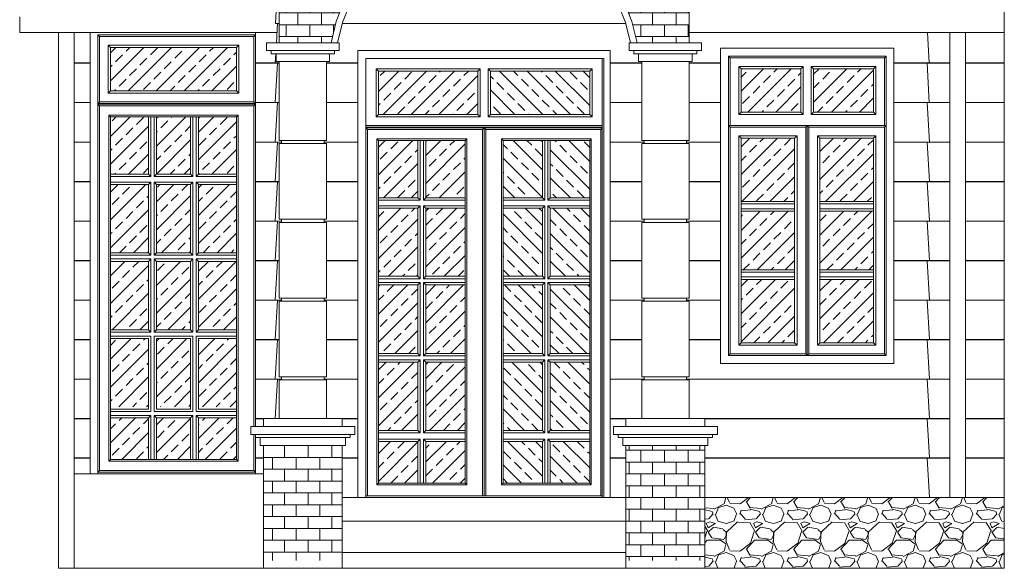
# Model space of a CAD drawing. Units: inches. Extents: x 161454 to 288504, y 50326 to 234927.
# Drawn here: x 203722 to 209968, y 224589 to 228071 of the extents above; entities that cross this region are included whole.
import ezdxf

# ---------------------------------------------------------------- set-up
doc = ezdxf.new("R2010")
doc.units = ezdxf.units.IN
doc.header["$MEASUREMENT"] = 0
for name, color, linetype, lineweight in [('a-vat dung', 44, 'Continuous', 13), ('HACTH', 8, 'Continuous', 0), ('TV-MB', 33, 'Continuous', 13)]:
    doc.layers.add(name, color=color, linetype=linetype, lineweight=lineweight)
pattern_1 = [(45, (-338573.62, -70882.41), (-88.388348, 88.388348), []), (45, (-338485.23, -70882.41), (-88.388348, 88.388348), [62.5, -31.25])]
pattern_2 = [(0, (-289363.09, -11661.5), (0, 75), []), (90, (-289363.09, -11661.5), (-150, 9e-15), [75, -75]), (90, (-289288.09, -11661.5), (-150, 9e-15), [-75, 75])]

# ---------------------------------------------------------------- blocks, each defined once
blk = doc.blocks.new('A$C54814CF3')
at = {"layer": 'HACTH'}
h = blk.add_hatch(dxfattribs=at)
h.set_pattern_fill('BRICK', color=256, scale=300, style=0)
h.set_pattern_definition(pattern_2)
h.paths.add_polyline_path([(-2050, 3824.5), (-2434, 4112.2), (-2464, 4072.2), (-2504, 4102.2), (-2474, 4142.2), (-2872, 4440.5), (-2902, 4400.5), (-2942, 4430.5), (-2912, 4470.5), (-3275, 4742.5), (-3275, 4708.7), (-3325, 4708.7), (-3325, 4742.5), (-3688, 4470.5), (-3658, 4430.5), (-3698, 4400.5), (-3728, 4440.5), (-4126, 4142.2), (-4096, 4102.2), (-4136, 4072.2), (-4166, 4112.2), (-4550, 3824.5), (-4520, 3784.5), (-4560, 3754.5), (-4600, 3807.8), (-4600, 3335), (-4270.1, 3335), (-4238, 3469.5), (-4187.4, 3598.1), (-4119.3, 3718.4), (-4035, 3827.9), (-3936.1, 3924.5), (-3824.7, 4006.3), (-3702.9, 4071.7), (-3573.1, 4119.3), (-3437.9, 4148.3), (-3300, 4158), (-3162.1, 4148.3), (-3027, 4119.3), (-2897.2, 4071.7), (-2775.4, 4006.3), (-2664, 3924.5), (-2565.1, 3827.9), (-2480.8, 3718.4), (-2412.6, 3598.1), (-2362.1, 3469.5), (-2330, 3335), (-2000, 3335), (-2000, 3807.8), (-2040, 3754.5), (-2080, 3784.5)])
at = {"layer": 'HACTH', "linetype": 'Continuous'}
h = blk.add_hatch(dxfattribs=at)
h.set_pattern_fill('ANSI33', color=256, scale=500, style=0)
h.set_pattern_definition(pattern_1)
h.paths.add_polyline_path([(-5428.3, 2865.4), (-5670, 2865.4), (-5670, 2500.4), (-5428.3, 2500.4)])
h.paths.add_polyline_path([(-5378.3, 2500.4), (-5161.7, 2500.4), (-5161.7, 2865.4), (-5378.3, 2865.4)])
h.paths.add_polyline_path([(-4870, 2865.4), (-5111.7, 2865.4), (-5111.7, 2500.4), (-4870, 2500.4)])
h.paths.add_polyline_path([(-4870, 2435.4), (-5111.7, 2435.4), (-5111.7, 2002.9), (-4870, 2002.9)])
h.paths.add_polyline_path([(-5161.7, 2435.4), (-5378.3, 2435.4), (-5378.3, 2002.9), (-5161.7, 2002.9)])
h.paths.add_polyline_path([(-5428.3, 2435.4), (-5670, 2435.4), (-5670, 2002.9), (-5428.3, 2002.9)])
h.paths.add_polyline_path([(-5670, 1512.9), (-5428.3, 1512.9), (-5428.3, 1947.9), (-5670, 1947.9)])
h.paths.add_polyline_path([(-5378.3, 1512.9), (-5161.7, 1512.9), (-5161.7, 1947.9), (-5378.3, 1947.9)])
h.paths.add_polyline_path([(-4870, 1947.9), (-5111.7, 1947.9), (-5111.7, 1512.9), (-4870, 1512.9)])
h.paths.add_polyline_path([(-4870, 1457.9), (-5111.7, 1457.9), (-5111.7, 1025.4), (-4870, 1025.4)])
h.paths.add_polyline_path([(-5161.7, 1457.9), (-5378.3, 1457.9), (-5378.3, 1025.4), (-5161.7, 1025.4)])
h.paths.add_polyline_path([(-5428.3, 1457.9), (-5670, 1457.9), (-5670, 1025.4), (-5428.3, 1025.4)])
h.paths.add_polyline_path([(-5428.3, 690.4), (-5428.3, 955.4), (-5670, 955.4), (-5670, 690.4)])
h.paths.add_polyline_path([(-5161.7, 955.4), (-5378.3, 955.4), (-5378.3, 690.4), (-5161.7, 690.4)])
h.paths.add_polyline_path([(-4870, 955.4), (-5111.7, 955.4), (-5111.7, 690.4), (-4870, 690.4)])
h.paths.add_polyline_path([(-4870, 3030.4), (-4870, 3305.4), (-5670, 3305.4), (-5670, 3030.4)])
h = blk.add_hatch(dxfattribs=at)
h.set_pattern_fill('ANSI33', color=256, scale=500, style=0)
h.set_pattern_definition(pattern_1)
h.paths.add_polyline_path([(-3970, 3155), (-3970, 2880), (-3340, 2880), (-3340, 3155)])
h.paths.add_polyline_path([(-3720, 2715), (-3970, 2715), (-3970, 2350.4), (-3720, 2350.4)])
h.paths.add_polyline_path([(-3670, 2350.4), (-3420, 2350.4), (-3420, 2715), (-3670, 2715)])
h.paths.add_polyline_path([(-3720, 2285.4), (-3970, 2285.4), (-3970, 1852.9), (-3720, 1852.9)])
h.paths.add_polyline_path([(-3670, 1852.9), (-3420, 1852.9), (-3420, 2285.4), (-3670, 2285.4)])
h.paths.add_polyline_path([(-3670, 1362.9), (-3420, 1362.9), (-3420, 1797.9), (-3670, 1797.9)])
h.paths.add_polyline_path([(-3720, 1797.9), (-3970, 1797.9), (-3970, 1362.9), (-3720, 1362.9)])
h.paths.add_polyline_path([(-3970, 875.4), (-3720, 875.4), (-3720, 1307.9), (-3970, 1307.9)])
h.paths.add_polyline_path([(-3420, 875.4), (-3420, 1307.9), (-3670, 1307.9), (-3670, 875.4)])
h.paths.add_polyline_path([(-3670, 540), (-3420, 540), (-3420, 805.4), (-3670, 805.4)])
h.paths.add_polyline_path([(-3720, 805.4), (-3970, 805.4), (-3970, 540), (-3720, 540)])
h = blk.add_hatch(dxfattribs=at)
h.set_pattern_fill('ANSI33', color=256, scale=500, style=0)
h.set_pattern_definition([(135, (331973.62, -70882.41), (88.388348, 88.388348), []), (135, (331885.23, -70882.41), (88.388348, 88.388348), [62.5, -31.25])])
h.paths.add_polyline_path([(-3260, 3155), (-2630, 3155), (-2630, 2880), (-3260, 2880)])
h.paths.add_polyline_path([(-2880, 2715), (-2630, 2715), (-2630, 2350.4), (-2880, 2350.4)])
h.paths.add_polyline_path([(-3180, 2715), (-2930, 2715), (-2930, 2350.4), (-3180, 2350.4)])
h.paths.add_polyline_path([(-2880, 2285.4), (-2630, 2285.4), (-2630, 1852.9), (-2880, 1852.9)])
h.paths.add_polyline_path([(-3180, 2285.4), (-2930, 2285.4), (-2930, 1852.9), (-3180, 1852.9)])
h.paths.add_polyline_path([(-3180, 1797.9), (-2930, 1797.9), (-2930, 1362.9), (-3180, 1362.9)])
h.paths.add_polyline_path([(-2880, 1797.9), (-2630, 1797.9), (-2630, 1362.9), (-2880, 1362.9)])
h.paths.add_polyline_path([(-2880, 1307.9), (-2630, 1307.9), (-2630, 875.4), (-2880, 875.4)])
h.paths.add_polyline_path([(-3180, 1307.9), (-2930, 1307.9), (-2930, 875.4), (-3180, 875.4)])
h.paths.add_polyline_path([(-3180, 805.4), (-2930, 805.4), (-2930, 540), (-3180, 540)])
h.paths.add_polyline_path([(-2880, 805.4), (-2630, 805.4), (-2630, 540), (-2880, 540)])
h = blk.add_hatch(dxfattribs=at)
h.set_pattern_fill('ANSI33', color=256, scale=500, style=0)
h.set_pattern_definition(pattern_1)
h.paths.add_polyline_path([(-1670, 3170), (-1670, 2895), (-1290, 2895), (-1290, 3170)])
h.paths.add_polyline_path([(-1210, 3170), (-1210, 2895), (-830, 2895), (-830, 3170)])
h.paths.add_polyline_path([(-830, 2730), (-1170, 2730), (-1170, 2326.8), (-830, 2326.8)])
h.paths.add_polyline_path([(-1330, 2730), (-1670, 2730), (-1670, 2326.8), (-1330, 2326.8)])
h.paths.add_polyline_path([(-1330, 2266.8), (-1670, 2266.8), (-1670, 1893.6), (-1330, 1893.6)])
h.paths.add_polyline_path([(-830, 1893.6), (-830, 2266.8), (-1170, 2266.8), (-1170, 1893.6)])
h.paths.add_polyline_path([(-830, 1833.6), (-1170, 1833.6), (-1170, 1430.4), (-830, 1430.4)])
h.paths.add_polyline_path([(-1330, 1833.6), (-1670, 1833.6), (-1670, 1430.4), (-1330, 1430.4)])
at = {"layer": 'HACTH'}
h = blk.add_hatch(dxfattribs=at)
h.set_pattern_fill('BRICK', color=256, scale=300, style=0)
h.set_pattern_definition([(0, (-338573.62, -70882.41), (0, 75), []), (90, (-338573.62, -70882.41), (-150, 9e-15), [75, -75]), (90, (-338498.62, -70882.41), (-150, 9e-15), [-75, 75])])
h.paths.add_polyline_path([(-4200, 780), (-4700, 780), (-4700, 50), (-4200, 50)])
h = blk.add_hatch(dxfattribs=at)
h.set_pattern_fill('BRICK', color=256, scale=300, style=0)
h.set_pattern_definition(pattern_2)
h.paths.add_polyline_path([(-1900.1, 780), (-2400.1, 780), (-2400.1, 50), (-1900.1, 50)])
h = blk.add_hatch(dxfattribs=at)
h.set_pattern_fill('GRAVEL,_O', color=256, scale=300)
h.set_pattern_definition([(228.0128, (-200181.97, -97869.259), (-2399.9994696, -2700.0004025), [40.3608, -3995.7264]), (184.9697, (-200208.969, -97899.259), (3600.00031546, 299.9973921), [69.2604, -6856.7775]), (132.5104, (-200277.969, -97905.259), (2999.9972155, -3300.0026022), [48.8364, -4834.8096]), (267.2737, (-200394.969, -97980.259), (299.9988053, 6000.0000885), [63.0714, -6244.0674]), (292.8337, (-200397.969, -98043.259), (-1500.0029716, 3599.9989235), [61.8465, -6122.8119]), (357.2737, (-200373.969, -98100.259), (-6000.0000885, 299.9988053), [63.0714, -6244.0674]), (37.6942, (-200310.969, -98103.259), (-3900.0022037, -2999.99712155), [83.4087, -8257.4547]), (72.2553, (-200244.969, -98052.259), (2100.0032288, 6599.9988694), [78.7464, -7795.8963]), (121.4296, (-200220.969, -97977.259), (-2400.00247025, 3899.99851095), [63.285, -6265.2219]), (175.2364, (-200253.97, -97923.26), (3300.000284, -299.9974598), [72.2496, -3540.2289]), (222.3974, (-200325.969, -97917.259), (-3600.00220532, -3299.9976246), [93.4344, -9250.0125]), (138.8141, (-200097.97, -97983.26), (-2100.000884, 1799.999194), [31.8903, -3157.1532]), (171.4692, (-200121.969, -97962.259), (3899.9994854, -600.002373), [60.6711, -6006.4533]), (225, (-200181.97, -97953.26), (-3e-14, -300.0001), [42.4263, -381.8376]), (203.1986, (-200202.97, -97917.26), (1499.999919, 600.0003976), [22.8474, -2261.8845]), (291.8014, (-200223.97, -97926.26), (-299.999973, 900.000082), [32.3109, -1583.2386]), (30.9638, (-200211.97, -97956.26), (899.999407, 600.000745), [52.4787, -1696.8069]), (161.5651, (-200166.97, -97929.26), (600.00013, -299.99952), [37.9473, -910.7361]), (16.3895, (-200397.969, -97926.259), (3000.0006595, 899.997813), [53.16, -5262.8535]), (70.3462, (-200346.969, -97911.259), (-1199.9985742, -3300.0006407), [44.5983, -4415.2224]), (293.1986, (-200166.97, -97869.26), (-600.0003976, 1499.999919), [45.6945, -2239.0374]), (343.6105, (-200148.969, -97911.259), (-3000.0006595, 899.997813), [53.16, -5262.8535]), (339.444, (-200397.97, -98112.26), (-1500.0005534, 599.998799), [51.264, -2511.9372]), (294.7751, (-200349.97, -98130.259), (-1499.9976568, 3300.0010266), [42.9534, -4252.3929]), (66.8014, (-200163.97, -98169.26), (600.0003976, 1499.999919), [45.6945, -2239.0374]), (17.354, (-200145.969, -98127.259), (-3900.0006057, -1199.9983507), [50.2893, -4978.6272]), (69.444, (-200310.97, -98169.26), (-599.998799, -1500.0005534), [25.632, -2537.5692]), (101.3099, (-200181.97, -98169.26), (-299.99929, 1200.000226), [15.297, -1514.4087]), (165.9638, (-200184.97, -98154.26), (900.000164, -299.999417), [61.8465, -1175.085]), (186.009, (-200244.969, -98139.259), (2999.9999253, 299.9997952), [57.315, -5674.1769]), (303.6901, (-200211.97, -97983.26), (-300.0004, 599.999867), [43.2666, -1038.3987]), (353.1572, (-200187.969, -98019.259), (5099.99980964, -600.0023994), [75.5382, -7478.2689]), (60.9454, (-200112.97, -98028.26), (-1200.000008, -2100.0001154), [30.8868, -3057.8022]), (90, (-200097.97, -98001.26), (-300, 300), [18, -282]), (120.2564, (-200250.97, -98130.259), (1199.998466, -2100.0007368), [41.6772, -4126.056]), (48.0128, (-200271.97, -98094.259), (2399.9994696, 2700.0004025), [80.7216, -3955.3656]), (0, (-200217.97, -98034.26), (300, 300), [78, -222]), (325.3048, (-200139.969, -98034.259), (-2999.9982777, 2100.0025829), [47.4342, -4695.9822]), (254.0546, (-200100.97, -98061.26), (-299.999967, -1200.000038), [43.6806, -2140.3524]), (207.646, (-200112.969, -98103.259), (-5699.99874215, -3000.00231395), [71.1195, -7040.8422]), (175.4261, (-200175.969, -98136.259), (-3900.0001675, 299.99844035), [75.2397, -7448.7222])])
h.paths.add_polyline_path([(-1900.1, 450), (0, 450), (0, 0), (-1900.1, 0)])
at = {"layer": 'TV-MB'}
for p, q in [((-4600, 3335), (-4600, 3787)), ((-2000, 3335), (-2000, 3787)), ((-4624.3, 3457.5), (-4609.6, 3707.4)), ((-4187.4, 3598.1), (-4238, 3469.5)), ((-4198.1, 3463.1), (-4149, 3585.6)), ((-2451, 3585.6), (-2402, 3463.1)), ((-2362.1, 3469.5), (-2412.6, 3598.1)), ((0, 0), (0, 3570.7)), ((-6246.1, 3400), (-6246.1, 3500)), ((-4609.6, 3456.6), (-4624.3, 3457.5)), ((-4624.3, 3457.5), (-4600, 3457.5)), ((-4616.8, 3335), (-4609.6, 3456.6)), ((-4609.6, 3456.6), (-4600, 3456.6)), ((-4238, 3469.5), (-4270.1, 3335)), ((-4229.5, 3335), (-4198.1, 3463.1)), ((-4199.7, 3456.6), (-2400.4, 3456.6)), ((-4199.4, 3457.5), (-2400.6, 3457.5)), ((-2402, 3463.1), (-2370.6, 3335)), ((-2330, 3335), (-2362.1, 3469.5)), ((-6246.1, 3400), (-4613, 3400)), ((-6000, 0), (-6000, 3400)), ((-6000, 3400), (-5900, 3400)), ((-6000, 3400), (-6000, 3400)), ((-5900, 0), (-5900, 3400)), ((-5800, 600), (-5800, 3400)), ((-4750, 3385.4), (-5750, 3385.4)), ((-5750, 3385.4), (-5740, 3375.4)), ((-5750, 600), (-5750, 3385.4)), ((-4760, 3375.4), (-5740, 3375.4)), ((-5740, 3375.4), (-5740, 2960.4)), ((-4760, 3375.4), (-4750, 3385.4)), ((-4760, 2960.4), (-4760, 3375.4)), ((-4750, 900), (-4750, 3400)), ((-2000, 3400), (0, 3400)), ((-475.6, 3206.6), (-487, 3400)), ((-246.1, 3400), (-346.1, 3400)), ((-346.1, 450), (-346.1, 3400)), ((-246.1, 450), (-246.1, 3400)), ((-5670, 3305.4), (-5685, 3320.4)), ((-5685, 3320.4), (-5685, 3015.4)), ((-5685, 3320.4), (-4855, 3320.4)), ((-4855, 3320.4), (-4870, 3305.4)), ((-4855, 3320.4), (-4855, 3015.4)), ((-4680, 3335), (-4680, 3285)), ((-4680, 3335), (-4220, 3335)), ((-4220, 3335), (-4220, 3285)), ((-2380, 3285), (-2380, 3335)), ((-2380, 3335), (-1920, 3335)), ((-1920, 3285), (-1920, 3335)), ((-5670, 3030.4), (-5670, 3305.4)), ((-5670, 3305.4), (-4870, 3305.4)), ((-4870, 3305.4), (-4870, 3030.4)), ((-4680, 3285), (-4220, 3285)), ((-4650, 3285), (-4650, 3265)), ((-4650, 3265), (-4250, 3265)), ((-4624.4, 3206.6), (-4620.9, 3265)), ((-4620, 3265), (-4620, 3215)), ((-4280, 3265), (-4280, 3215)), ((-4250, 3285), (-4250, 3265)), ((-2500, 3285), (-4100, 3285)), ((-4100, 450), (-4100, 3285)), ((-2500, 450), (-2500, 3285)), ((-2380, 3285), (-1920, 3285)), ((-2350, 3265), (-2350, 3285)), ((-2350, 3265), (-1950, 3265)), ((-2320, 3215), (-2320, 3265)), ((-1980, 3215), (-1980, 3265)), ((-1950, 3265), (-1950, 3285)), ((-1800, 3300), (-700, 3300)), ((-1800, 1300), (-1800, 3300)), ((-750, 3250), (-1750, 3250)), ((-1750, 1350.4), (-1750, 3250)), ((-1740, 3240), (-1750, 3250)), ((-760, 3240), (-750, 3250)), ((-750, 1350.4), (-750, 3250)), ((-700, 1300), (-700, 3300)), ((-5800, 3206.6), (-5900, 3206.6)), ((-5800, 3205.8), (-5900, 3205.8)), ((-4750, 3206.6), (-4600, 3206.6)), ((-4750, 3205.8), (-4600, 3205.8)), ((-4624.4, 3206.6), (-4609.7, 3205.8)), ((-4609.7, 3205.8), (-4624.4, 2955.8)), ((-4620, 3215), (-4280, 3215)), ((-4600, 2715), (-4600, 3215)), ((-4300, 2715), (-4300, 3215)), ((-4100, 3206.6), (-4300, 3206.6)), ((-4100, 3205.8), (-4300, 3205.8)), ((-4050, 3235), (-2540, 3235)), ((-4050, 450), (-4050, 3235)), ((-2550, 450), (-2550, 3235)), ((-2540, 450), (-2540, 3235)), ((-2500, 3206.6), (-2300, 3206.6)), ((-2500, 3205.8), (-2300, 3205.8)), ((-2320, 3215), (-1980, 3215)), ((-2300, 2715), (-2300, 3215)), ((-2000, 2715), (-2000, 3215)), ((-1800, 3206.6), (-2000, 3206.6)), ((-1800, 3205.8), (-2000, 3205.8)), ((-1740, 2810), (-1740, 3240)), ((-1740, 3240), (-760, 3240)), ((-760, 2810), (-760, 3240)), ((-700, 3206.6), (-346.1, 3206.6)), ((-700, 3205.8), (-346.1, 3205.8)), ((-490.3, 3205.8), (-475.6, 3206.6)), ((-475.6, 2955.8), (-490.3, 3205.8)), ((-246.1, 3206.6), (0, 3206.6)), ((-246.1, 3205.8), (0, 3205.8)), ((-3985, 3170), (-3325, 3170)), ((-3985, 2865), (-3985, 3170)), ((-3970, 3155), (-3985, 3170)), ((-3970, 2880), (-3970, 3155)), ((-3970, 3155), (-3340, 3155)), ((-3325, 3170), (-3340, 3155)), ((-3340, 3155), (-3340, 2880)), ((-3325, 3170), (-3325, 2865)), ((-3275, 3170), (-2615, 3170)), ((-3275, 2865), (-3275, 3170)), ((-3275, 3170), (-3260, 3155)), ((-3260, 3155), (-2630, 3155)), ((-3260, 2880), (-3260, 3155)), ((-2615, 3170), (-2630, 3155)), ((-2630, 3155), (-2630, 2880)), ((-2615, 3170), (-2615, 2865)), ((-1685, 3185), (-1275, 3185)), ((-1685, 2880), (-1685, 3185)), ((-1670, 3170), (-1685, 3185)), ((-1670, 2895), (-1670, 3170)), ((-1670, 3170), (-1290, 3170)), ((-1275, 3185), (-1290, 3170)), ((-1290, 3170), (-1290, 2895)), ((-1275, 3185), (-1275, 2880)), ((-1225, 3185), (-815, 3185)), ((-1225, 2880), (-1225, 3185)), ((-1225, 3185), (-1210, 3170)), ((-1210, 3170), (-830, 3170)), ((-1210, 2895), (-1210, 3170)), ((-815, 3185), (-830, 3170)), ((-830, 3170), (-830, 2895)), ((-815, 3185), (-815, 2880)), ((-5685, 3015.4), (-5670, 3030.4)), ((-4855, 3015.4), (-5685, 3015.4)), ((-4870, 3030.4), (-5670, 3030.4)), ((-4855, 3015.4), (-4870, 3030.4)), ((-5800, 2955.8), (-5900, 2955.8)), ((-5800, 2955), (-5900, 2955)), ((-5750, 2950.4), (-5740, 2960.4)), ((-5750, 2950.4), (-4750, 2950.4)), ((-4750, 2945.4), (-5750, 2945.4)), ((-5750, 2945.4), (-5740, 2935.4)), ((-5740, 2960.4), (-4760, 2960.4)), ((-4760, 2960.4), (-4750, 2950.4)), ((-4750, 2945.4), (-4760, 2935.4)), ((-4750, 2955.8), (-4600, 2955.8)), ((-4750, 2955), (-4600, 2955)), ((-4609.7, 2955), (-4624.5, 2705)), ((-4624.4, 2955.8), (-4609.7, 2955)), ((-4100, 2955.8), (-4300, 2955.8)), ((-4100, 2955), (-4300, 2955)), ((-2500, 2955.8), (-2300, 2955.8)), ((-2500, 2955), (-2300, 2955)), ((-1800, 2955.8), (-2000, 2955.8)), ((-1800, 2955), (-2000, 2955)), ((-700, 2955.8), (-346.1, 2955.8)), ((-700, 2955), (-346.1, 2955)), ((-490.3, 2955), (-475.6, 2955.8)), ((-475.5, 2705), (-490.3, 2955)), ((-246.1, 2955.8), (0, 2955.8)), ((-246.1, 2955), (0, 2955)), ((-5740, 2935.4), (-5740, 620.4)), ((-4760, 2935.4), (-5740, 2935.4)), ((-4860, 2875.4), (-5680, 2875.4)), ((-5680, 2875.4), (-5670, 2865.4)), ((-5680, 680.4), (-5680, 2875.4)), ((-4870, 2865.4), (-4860, 2875.4)), ((-4860, 2875.4), (-4860, 680.4)), ((-4760, 900), (-4760, 2935.4)), ((-3985, 2865), (-3970, 2880)), ((-3340, 2880), (-3970, 2880)), ((-3325, 2865), (-3340, 2880)), ((-3260, 2880), (-3275, 2865)), ((-2630, 2880), (-3260, 2880)), ((-2630, 2880), (-2615, 2865)), ((-1685, 2880), (-1670, 2895)), ((-1275, 2880), (-1685, 2880)), ((-1290, 2895), (-1670, 2895)), ((-1275, 2880), (-1290, 2895)), ((-1210, 2895), (-1225, 2880)), ((-815, 2880), (-1225, 2880)), ((-830, 2895), (-1210, 2895)), ((-830, 2895), (-815, 2880)), ((-5670, 690.4), (-5670, 2865.4)), ((-5670, 2865.4), (-4870, 2865.4)), ((-5428.3, 2865.4), (-5428.3, 2500.4)), ((-5413.3, 2865.4), (-5413.3, 2485.4)), ((-5393.3, 2485.4), (-5393.3, 2865.4)), ((-5378.3, 2500.4), (-5378.3, 2865.4)), ((-5161.7, 2865.4), (-5161.7, 2500.4)), ((-5146.7, 2865.4), (-5146.7, 2485.4)), ((-5126.7, 2485.4), (-5126.7, 2865.4)), ((-5111.7, 2500.4), (-5111.7, 2865.4)), ((-4870, 690.4), (-4870, 2865.4)), ((-3325, 2865), (-3985, 2865)), ((-2615, 2865), (-3275, 2865)), ((-2550, 2810), (-4050, 2810)), ((-4050, 2800), (-2550, 2800)), ((-4040, 2785), (-4050, 2795)), ((-4050, 2795), (-2550, 2795)), ((-3310, 2785), (-4040, 2785)), ((-4040, 2785), (-4040, 460)), ((-3310, 2785), (-3300, 2795)), ((-3310, 460), (-3310, 2785)), ((-3300, 460), (-3300, 2795)), ((-3300, 2795), (-3290, 2785)), ((-3290, 2785), (-3290, 460)), ((-2560, 2785), (-3290, 2785)), ((-2550, 2795), (-2560, 2785)), ((-2560, 460), (-2560, 2785)), ((-1750, 2810), (-1740, 2800)), ((-1750, 2810), (-750, 2810)), ((-1740, 2800), (-1260, 2800)), ((-1740, 2800), (-1740, 1360.4)), ((-1260, 2800), (-1250, 2810)), ((-1260, 2800), (-1260, 1360.4)), ((-1250, 1350.4), (-1250, 2810)), ((-1250, 2810), (-1240, 2800)), ((-1240, 2800), (-760, 2800)), ((-1240, 1360.4), (-1240, 2800)), ((-760, 2800), (-750, 2810)), ((-760, 1360.4), (-760, 2800)), ((-5800, 2705), (-5900, 2705)), ((-5800, 2704.1), (-5900, 2704.1)), ((-4750, 2705), (-4585, 2705)), ((-4750, 2704.1), (-4585, 2704.1)), ((-4624.5, 2705), (-4609.8, 2704.1)), ((-4609.8, 2704.1), (-4624.5, 2454.2)), ((-4600, 2715), (-4300, 2715)), ((-4600, 2695), (-4300, 2695)), ((-4600, 2215), (-4600, 2695)), ((-4585, 2695), (-4585, 2715)), ((-4315, 2695), (-4315, 2715)), ((-4100, 2705), (-4315, 2705)), ((-4100, 2704.1), (-4315, 2704.1)), ((-4300, 2215), (-4300, 2695)), ((-3980, 2725), (-3410, 2725)), ((-3980, 530), (-3980, 2725)), ((-3980, 2725), (-3970, 2715)), ((-3970, 2715), (-3420, 2715)), ((-3970, 540), (-3970, 2715)), ((-3720, 2715), (-3720, 2350.4)), ((-3705, 2715), (-3705, 2335.4)), ((-3685, 2335.4), (-3685, 2715)), ((-3670, 2350.4), (-3670, 2715)), ((-3410, 2725), (-3420, 2715)), ((-3420, 540), (-3420, 2715)), ((-3410, 2725), (-3410, 530)), ((-3190, 530), (-3190, 2725)), ((-3190, 2725), (-2620, 2725)), ((-3180, 2715), (-3190, 2725)), ((-3180, 540), (-3180, 2715)), ((-3180, 2715), (-2630, 2715)), ((-2930, 2715), (-2930, 2350.4)), ((-2915, 2715), (-2915, 2335.4)), ((-2895, 2335.4), (-2895, 2715)), ((-2880, 2350.4), (-2880, 2715)), ((-2630, 2715), (-2620, 2725)), ((-2630, 540), (-2630, 2715)), ((-2620, 2725), (-2620, 530)), ((-2500, 2705), (-2285, 2705)), ((-2500, 2704.1), (-2285, 2704.1)), ((-2300, 2715), (-2000, 2715)), ((-2300, 2695), (-2000, 2695)), ((-2300, 2215), (-2300, 2695)), ((-2285, 2695), (-2285, 2715)), ((-2015, 2695), (-2015, 2715)), ((-1800, 2705), (-2015, 2705)), ((-1800, 2704.1), (-2015, 2704.1)), ((-2000, 2215), (-2000, 2695)), ((-1685, 2745), (-1315, 2745)), ((-1685, 1415.4), (-1685, 2745)), ((-1670, 2730), (-1685, 2745)), ((-1670, 2730), (-1330, 2730)), ((-1670, 1430.4), (-1670, 2730)), ((-1330, 2730), (-1315, 2745)), ((-1330, 1430.4), (-1330, 2730)), ((-1315, 2745), (-1315, 1415.4)), ((-1185, 1415.4), (-1185, 2745)), ((-1185, 2745), (-815, 2745)), ((-1185, 2745), (-1170, 2730)), ((-1170, 2730), (-830, 2730)), ((-1170, 1430.4), (-1170, 2730)), ((-815, 2745), (-830, 2730)), ((-830, 1430.4), (-830, 2730)), ((-815, 2745), (-815, 1415.4)), ((-700, 2705), (-346.1, 2705)), ((-700, 2704.1), (-346.1, 2704.1)), ((-490.2, 2704.1), (-475.5, 2705)), ((-475.5, 2454.2), (-490.2, 2704.1)), ((-246.1, 2705), (0, 2705)), ((-246.1, 2704.1), (0, 2704.1)), ((-5428.3, 2500.4), (-5670, 2500.4)), ((-5428.3, 2500.4), (-5413.3, 2485.4)), ((-5393.3, 2485.4), (-5378.3, 2500.4)), ((-5161.7, 2500.4), (-5378.3, 2500.4)), ((-5146.7, 2485.4), (-5161.7, 2500.4)), ((-5126.7, 2485.4), (-5111.7, 2500.4)), ((-4870, 2500.4), (-5111.7, 2500.4)), ((-5800, 2454.2), (-5900, 2454.2)), ((-5800, 2453.3), (-5900, 2453.3)), ((-5413.3, 2485.4), (-5670, 2485.4)), ((-5670, 2450.4), (-5413.3, 2450.4)), ((-5428.3, 2435.4), (-5413.3, 2450.4)), ((-5413.3, 2450.4), (-5413.3, 1987.9)), ((-5146.7, 2485.4), (-5393.3, 2485.4)), ((-5393.3, 2450.4), (-5146.7, 2450.4)), ((-5393.3, 1987.9), (-5393.3, 2450.4)), ((-5378.3, 2435.4), (-5393.3, 2450.4)), ((-5146.7, 2450.4), (-5161.7, 2435.4)), ((-5146.7, 2450.4), (-5146.7, 1987.9)), ((-4870, 2485.4), (-5126.7, 2485.4)), ((-5126.7, 2450.4), (-4870, 2450.4)), ((-5126.7, 1987.9), (-5126.7, 2450.4)), ((-5111.7, 2435.4), (-5126.7, 2450.4)), ((-4750, 2454.2), (-4600, 2454.2)), ((-4750, 2453.3), (-4600, 2453.3)), ((-4609.8, 2453.3), (-4624.6, 2203.3)), ((-4624.5, 2454.2), (-4609.8, 2453.3)), ((-4100, 2454.2), (-4300, 2454.2)), ((-4100, 2453.3), (-4300, 2453.3)), ((-2500, 2454.2), (-2300, 2454.2)), ((-2500, 2453.3), (-2300, 2453.3)), ((-1800, 2454.2), (-2000, 2454.2)), ((-1800, 2453.3), (-2000, 2453.3)), ((-700, 2454.2), (-346.1, 2454.2)), ((-700, 2453.3), (-346.1, 2453.3)), ((-490.2, 2453.3), (-475.5, 2454.2)), ((-475.4, 2203.3), (-490.2, 2453.3)), ((-246.1, 2454.2), (0, 2454.2)), ((-246.1, 2453.3), (0, 2453.3)), ((-5670, 2435.4), (-5428.3, 2435.4)), ((-5428.3, 2435.4), (-5428.3, 2002.9)), ((-5378.3, 2002.9), (-5378.3, 2435.4)), ((-5378.3, 2435.4), (-5161.7, 2435.4)), ((-5161.7, 2435.4), (-5161.7, 2002.9)), ((-5111.7, 2002.9), (-5111.7, 2435.4)), ((-5111.7, 2435.4), (-4870, 2435.4)), ((-3720, 2350.4), (-3970, 2350.4)), ((-3705, 2335.4), (-3970, 2335.4)), ((-3720, 2350.4), (-3705, 2335.4)), ((-3670, 2350.4), (-3685, 2335.4)), ((-3420, 2335.4), (-3685, 2335.4)), ((-3420, 2350.4), (-3670, 2350.4)), ((-2930, 2350.4), (-3180, 2350.4)), ((-2915, 2335.4), (-3180, 2335.4)), ((-2915, 2335.4), (-2930, 2350.4)), ((-2895, 2335.4), (-2880, 2350.4)), ((-2630, 2335.4), (-2895, 2335.4)), ((-2630, 2350.4), (-2880, 2350.4)), ((-1330, 2326.8), (-1670, 2326.8)), ((-1330, 2311.8), (-1670, 2311.8)), ((-830, 2326.8), (-1170, 2326.8)), ((-830, 2311.8), (-1170, 2311.8)), ((-3970, 2300.4), (-3705, 2300.4)), ((-3970, 2285.4), (-3720, 2285.4)), ((-3705, 2300.4), (-3720, 2285.4)), ((-3720, 2285.4), (-3720, 1852.9)), ((-3705, 2300.4), (-3705, 1837.9)), ((-3685, 2300.4), (-3420, 2300.4)), ((-3685, 1837.9), (-3685, 2300.4)), ((-3670, 2285.4), (-3685, 2300.4)), ((-3670, 1852.9), (-3670, 2285.4)), ((-3670, 2285.4), (-3420, 2285.4)), ((-3180, 2300.4), (-2915, 2300.4)), ((-3180, 2285.4), (-2930, 2285.4)), ((-2915, 2300.4), (-2930, 2285.4)), ((-2930, 2285.4), (-2930, 1852.9)), ((-2915, 2300.4), (-2915, 1837.9)), ((-2895, 2300.4), (-2630, 2300.4)), ((-2895, 1837.9), (-2895, 2300.4)), ((-2880, 2285.4), (-2895, 2300.4)), ((-2880, 1852.9), (-2880, 2285.4)), ((-2880, 2285.4), (-2630, 2285.4)), ((-1330, 2281.8), (-1670, 2281.8)), ((-1670, 2266.8), (-1330, 2266.8)), ((-830, 2281.8), (-1170, 2281.8)), ((-1170, 2266.8), (-830, 2266.8)), ((-5800, 2203.3), (-5900, 2203.3)), ((-5800, 2202.5), (-5900, 2202.5)), ((-4750, 2203.3), (-4585, 2203.3)), ((-4750, 2202.5), (-4585, 2202.5)), ((-4624.6, 2203.3), (-4609.9, 2202.5)), ((-4609.9, 2202.5), (-4624.6, 1952.5)), ((-4600, 2215), (-4300, 2215)), ((-4600, 2195), (-4300, 2195)), ((-4600, 1715), (-4600, 2195)), ((-4585, 2195), (-4585, 2215)), ((-4315, 2195), (-4315, 2215)), ((-4100, 2203.3), (-4315, 2203.3)), ((-4100, 2202.5), (-4315, 2202.5)), ((-4300, 1715), (-4300, 2195)), ((-2500, 2203.3), (-2285, 2203.3)), ((-2500, 2202.5), (-2285, 2202.5)), ((-2300, 2215), (-2000, 2215)), ((-2300, 2195), (-2000, 2195)), ((-2300, 1715), (-2300, 2195)), ((-2285, 2195), (-2285, 2215)), ((-2015, 2195), (-2015, 2215)), ((-1800, 2203.3), (-2015, 2203.3)), ((-1800, 2202.5), (-2015, 2202.5)), ((-2000, 1715), (-2000, 2195)), ((-700, 2203.3), (-346.1, 2203.3)), ((-700, 2202.5), (-346.1, 2202.5)), ((-490.1, 2202.5), (-475.4, 2203.3)), ((-475.4, 1952.5), (-490.1, 2202.5)), ((-246.1, 2203.3), (0, 2203.3)), ((-246.1, 2202.5), (0, 2202.5)), ((-5428.3, 2002.9), (-5670, 2002.9)), ((-5413.3, 1987.9), (-5428.3, 2002.9)), ((-5378.3, 2002.9), (-5393.3, 1987.9)), ((-5161.7, 2002.9), (-5378.3, 2002.9)), ((-5146.7, 1987.9), (-5161.7, 2002.9)), ((-5111.7, 2002.9), (-5126.7, 1987.9)), ((-4870, 2002.9), (-5111.7, 2002.9)), ((-5800, 1952.5), (-5900, 1952.5)), ((-5800, 1951.7), (-5900, 1951.7)), ((-5413.3, 1987.9), (-5670, 1987.9)), ((-5670, 1962.9), (-5413.3, 1962.9)), ((-5670, 1947.9), (-5428.3, 1947.9)), ((-5413.3, 1962.9), (-5428.3, 1947.9)), ((-5428.3, 1947.9), (-5428.3, 1512.9)), ((-5413.3, 1962.9), (-5413.3, 1497.9)), ((-5146.7, 1987.9), (-5393.3, 1987.9)), ((-5393.3, 1962.9), (-5146.7, 1962.9)), ((-5393.3, 1497.9), (-5393.3, 1962.9)), ((-5378.3, 1947.9), (-5393.3, 1962.9)), ((-5378.3, 1512.9), (-5378.3, 1947.9)), ((-5378.3, 1947.9), (-5161.7, 1947.9)), ((-5146.7, 1962.9), (-5161.7, 1947.9)), ((-5161.7, 1947.9), (-5161.7, 1512.9)), ((-5146.7, 1962.9), (-5146.7, 1497.9)), ((-4870, 1987.9), (-5126.7, 1987.9)), ((-5126.7, 1497.9), (-5126.7, 1962.9)), ((-5126.7, 1962.9), (-4870, 1962.9)), ((-5111.7, 1947.9), (-5126.7, 1962.9)), ((-5111.7, 1512.9), (-5111.7, 1947.9)), ((-5111.7, 1947.9), (-4870, 1947.9)), ((-4750, 1952.5), (-4600, 1952.5)), ((-4750, 1951.7), (-4600, 1951.7)), ((-4609.9, 1951.7), (-4624.7, 1701.7)), ((-4624.6, 1952.5), (-4609.9, 1951.7)), ((-4100, 1952.5), (-4300, 1952.5)), ((-4100, 1951.7), (-4300, 1951.7)), ((-2500, 1952.5), (-2300, 1952.5)), ((-2500, 1951.7), (-2300, 1951.7)), ((-1800, 1952.5), (-2000, 1952.5)), ((-1800, 1951.7), (-2000, 1951.7)), ((-700, 1952.5), (-346.1, 1952.5)), ((-700, 1951.7), (-346.1, 1951.7)), ((-490.1, 1951.7), (-475.4, 1952.5)), ((-475.3, 1701.7), (-490.1, 1951.7)), ((-246.1, 1952.5), (0, 1952.5)), ((-246.1, 1951.7), (0, 1951.7)), ((-1330, 1893.6), (-1670, 1893.6)), ((-1330, 1878.6), (-1670, 1878.6)), ((-830, 1893.6), (-1170, 1893.6)), ((-830, 1878.6), (-1170, 1878.6)), ((-3720, 1852.9), (-3970, 1852.9)), ((-3705, 1837.9), (-3970, 1837.9)), ((-3970, 1812.9), (-3705, 1812.9)), ((-3705, 1837.9), (-3720, 1852.9)), ((-3705, 1812.9), (-3720, 1797.9)), ((-3705, 1812.9), (-3705, 1347.9)), ((-3670, 1852.9), (-3685, 1837.9)), ((-3420, 1837.9), (-3685, 1837.9)), ((-3685, 1812.9), (-3420, 1812.9)), ((-3685, 1347.9), (-3685, 1812.9)), ((-3670, 1797.9), (-3685, 1812.9)), ((-3420, 1852.9), (-3670, 1852.9)), ((-2930, 1852.9), (-3180, 1852.9)), ((-2915, 1837.9), (-3180, 1837.9)), ((-3180, 1812.9), (-2915, 1812.9)), ((-2915, 1837.9), (-2930, 1852.9)), ((-2915, 1812.9), (-2930, 1797.9)), ((-2915, 1812.9), (-2915, 1347.9)), ((-2880, 1852.9), (-2895, 1837.9)), ((-2630, 1837.9), (-2895, 1837.9)), ((-2895, 1812.9), (-2630, 1812.9)), ((-2895, 1347.9), (-2895, 1812.9)), ((-2880, 1797.9), (-2895, 1812.9)), ((-2630, 1852.9), (-2880, 1852.9)), ((-1330, 1848.6), (-1670, 1848.6)), ((-1670, 1833.6), (-1330, 1833.6)), ((-830, 1848.6), (-1170, 1848.6)), ((-1170, 1833.6), (-830, 1833.6)), ((-3970, 1797.9), (-3720, 1797.9)), ((-3720, 1797.9), (-3720, 1362.9)), ((-3670, 1362.9), (-3670, 1797.9)), ((-3670, 1797.9), (-3420, 1797.9)), ((-3180, 1797.9), (-2930, 1797.9)), ((-2930, 1797.9), (-2930, 1362.9)), ((-2880, 1362.9), (-2880, 1797.9)), ((-2880, 1797.9), (-2630, 1797.9)), ((-5800, 1701.7), (-5900, 1701.7)), ((-5800, 1700.8), (-5900, 1700.8)), ((-4750, 1701.7), (-4585, 1701.7)), ((-4750, 1700.8), (-4585, 1700.8)), ((-4624.7, 1701.7), (-4610, 1700.8)), ((-4610, 1700.8), (-4624.7, 1450.9)), ((-4600, 1715), (-4300, 1715)), ((-4600, 1695), (-4300, 1695)), ((-4600, 1215), (-4600, 1695)), ((-4585, 1695), (-4585, 1715)), ((-4315, 1695), (-4315, 1715)), ((-4100, 1701.7), (-4315, 1701.7)), ((-4100, 1700.8), (-4315, 1700.8)), ((-4300, 1215), (-4300, 1695)), ((-2500, 1701.7), (-2285, 1701.7)), ((-2500, 1700.8), (-2285, 1700.8)), ((-2300, 1715), (-2000, 1715)), ((-2300, 1695), (-2000, 1695)), ((-2300, 1215), (-2300, 1695)), ((-2285, 1695), (-2285, 1715)), ((-2015, 1695), (-2015, 1715)), ((-1800, 1701.7), (-2015, 1701.7)), ((-1800, 1700.8), (-2015, 1700.8)), ((-2000, 1215), (-2000, 1695)), ((-700, 1701.7), (-346.1, 1701.7)), ((-700, 1700.8), (-346.1, 1700.8)), ((-490, 1700.8), (-475.3, 1701.7)), ((-475.3, 1450.9), (-490, 1700.8)), ((-246.1, 1701.7), (0, 1701.7)), ((-246.1, 1700.8), (0, 1700.8)), ((-5428.3, 1512.9), (-5670, 1512.9)), ((-5413.3, 1497.9), (-5428.3, 1512.9)), ((-5378.3, 1512.9), (-5393.3, 1497.9)), ((-5161.7, 1512.9), (-5378.3, 1512.9)), ((-5146.7, 1497.9), (-5161.7, 1512.9)), ((-5111.7, 1512.9), (-5126.7, 1497.9)), ((-4870, 1512.9), (-5111.7, 1512.9)), ((-5800, 1450.9), (-5900, 1450.9)), ((-5800, 1450), (-5900, 1450)), ((-5413.3, 1497.9), (-5670, 1497.9)), ((-5670, 1472.9), (-5413.3, 1472.9)), ((-5670, 1457.9), (-5428.3, 1457.9)), ((-5428.3, 1010.4), (-5428.3, 1457.9)), ((-5413.3, 995.4), (-5413.3, 1472.9)), ((-5146.7, 1497.9), (-5393.3, 1497.9)), ((-5393.3, 1472.9), (-5146.7, 1472.9)), ((-5393.3, 995.4), (-5393.3, 1472.9)), ((-5378.3, 1010.4), (-5378.3, 1457.9)), ((-5378.3, 1457.9), (-5161.7, 1457.9)), ((-5161.7, 1010.4), (-5161.7, 1457.9)), ((-5146.7, 995.4), (-5146.7, 1472.9)), ((-4870, 1497.9), (-5126.7, 1497.9)), ((-5126.7, 1472.9), (-4870, 1472.9)), ((-5126.7, 995.4), (-5126.7, 1472.9)), ((-5111.7, 1010.4), (-5111.7, 1457.9)), ((-5111.7, 1457.9), (-4870, 1457.9)), ((-4750, 1450.9), (-4600, 1450.9)), ((-4750, 1450), (-4600, 1450)), ((-4624.7, 1450.9), (-4610, 1450)), ((-4624.7, 1200), (-4610, 1450)), ((-4100, 1450.9), (-4300, 1450.9)), ((-4100, 1450), (-4300, 1450)), ((-2500, 1450.9), (-2300, 1450.9)), ((-2500, 1450), (-2300, 1450)), ((-1800, 1450.9), (-2000, 1450.9)), ((-1800, 1450), (-2000, 1450)), ((-700, 1450.9), (-346.1, 1450.9)), ((-700, 1450), (-346.1, 1450)), ((-490, 1450), (-475.3, 1450.9)), ((-475.3, 1200), (-490, 1450)), ((-246.1, 1450.9), (0, 1450.9)), ((-246.1, 1450), (0, 1450)), ((-1670, 1430.4), (-1685, 1415.4)), ((-1315, 1415.4), (-1685, 1415.4)), ((-1330, 1430.4), (-1670, 1430.4)), ((-1315, 1415.4), (-1330, 1430.4)), ((-1170, 1430.4), (-1185, 1415.4)), ((-815, 1415.4), (-1185, 1415.4)), ((-830, 1430.4), (-1170, 1430.4)), ((-815, 1415.4), (-830, 1430.4)), ((-3720, 1362.9), (-3970, 1362.9)), ((-3705, 1347.9), (-3970, 1347.9)), ((-3970, 1322.9), (-3705, 1322.9)), ((-3705, 1347.9), (-3720, 1362.9)), ((-3705, 1322.9), (-3720, 1307.9)), ((-3705, 860.4), (-3705, 1322.9)), ((-3670, 1362.9), (-3685, 1347.9)), ((-3420, 1347.9), (-3685, 1347.9)), ((-3685, 1322.9), (-3420, 1322.9)), ((-3685, 860.4), (-3685, 1322.9)), ((-3670, 1307.9), (-3685, 1322.9)), ((-3420, 1362.9), (-3670, 1362.9)), ((-2930, 1362.9), (-3180, 1362.9)), ((-2915, 1347.9), (-3180, 1347.9)), ((-3180, 1322.9), (-2915, 1322.9)), ((-2915, 1347.9), (-2930, 1362.9)), ((-2915, 1322.9), (-2930, 1307.9)), ((-2915, 1322.9), (-2915, 860.4)), ((-2880, 1362.9), (-2895, 1347.9)), ((-2630, 1347.9), (-2895, 1347.9)), ((-2895, 1322.9), (-2895, 860.4)), ((-2880, 1307.9), (-2895, 1322.9)), ((-2895, 1322.9), (-2630, 1322.9)), ((-2630, 1362.9), (-2880, 1362.9)), ((-1740, 1360.4), (-1750, 1350.4)), ((-1750, 1350.4), (-750, 1350.4)), ((-1740, 1360.4), (-1260, 1360.4)), ((-1260, 1360.4), (-1250, 1350.4)), ((-1250, 1350.4), (-1240, 1360.4)), ((-1240, 1360.4), (-760, 1360.4)), ((-750, 1350.4), (-760, 1360.4)), ((-3970, 1307.9), (-3720, 1307.9)), ((-3720, 1307.9), (-3720, 875.4)), ((-3670, 875.4), (-3670, 1307.9)), ((-3670, 1307.9), (-3420, 1307.9)), ((-3180, 1307.9), (-2930, 1307.9)), ((-2930, 1307.9), (-2930, 875.4)), ((-2880, 875.4), (-2880, 1307.9)), ((-2880, 1307.9), (-2630, 1307.9)), ((-700, 1300), (-1800, 1300)), ((-5800, 1200), (-5900, 1200)), ((-5800, 1199.2), (-5900, 1199.2)), ((-4750, 1200), (-4585, 1200)), ((-4750, 1199.2), (-4585, 1199.2)), ((-4610, 1199.2), (-4624.8, 950)), ((-4624.7, 1200), (-4610, 1199.2)), ((-4600, 1215), (-4300, 1215)), ((-4600, 1195), (-4600, 950)), ((-4600, 1195), (-4300, 1195)), ((-4585, 1195), (-4585, 1215)), ((-4315, 1195), (-4315, 1215)), ((-4100, 1200), (-4315, 1200)), ((-4100, 1199.2), (-4315, 1199.2)), ((-4300, 950), (-4300, 1195)), ((-2500, 1200), (-2285, 1200)), ((-2500, 1199.2), (-2285, 1199.2)), ((-2300, 1215), (-2000, 1215)), ((-2300, 950), (-2300, 1195)), ((-2300, 1195), (-2000, 1195)), ((-2285, 1195), (-2285, 1215)), ((-2015, 1195), (-2015, 1215)), ((-2015, 1200), (-346.1, 1200)), ((-2015, 1199.2), (-346.1, 1199.2)), ((-2000, 950), (-2000, 1195)), ((-490, 1199.2), (-475.3, 1200)), ((-475.2, 950), (-490, 1199.2)), ((-246.1, 1200), (0, 1200)), ((0, 1199.2), (-246.1, 1199.2)), ((-5428.3, 1010.4), (-5670, 1010.4)), ((-5161.7, 1010.4), (-5378.3, 1010.4)), ((-4870, 1010.4), (-5111.7, 1010.4)), ((-5800, 950), (-5900, 950)), ((-5800, 949.1), (-5900, 949.1)), ((-5413.3, 995.4), (-5670, 995.4)), ((-5670, 970.4), (-5413.3, 970.4)), ((-5670, 955.4), (-5428.3, 955.4)), ((-5413.3, 970.4), (-5428.3, 955.4)), ((-5428.3, 955.4), (-5428.3, 690.4)), ((-5413.3, 970.4), (-5413.3, 690.4)), ((-5146.7, 995.4), (-5393.3, 995.4)), ((-5393.3, 690.4), (-5393.3, 970.4)), ((-5393.3, 970.4), (-5146.7, 970.4)), ((-5378.3, 955.4), (-5393.3, 970.4)), ((-5378.3, 690.4), (-5378.3, 955.4)), ((-5378.3, 955.4), (-5161.7, 955.4)), ((-5146.7, 970.4), (-5161.7, 955.4)), ((-5161.7, 955.4), (-5161.7, 690.4)), ((-5146.7, 970.4), (-5146.7, 690.4)), ((-4870, 995.4), (-5126.7, 995.4)), ((-5126.7, 970.4), (-5126.7, 690.4)), ((-5111.7, 955.4), (-5126.7, 970.4)), ((-5126.7, 970.4), (-4870, 970.4)), ((-5111.7, 690.4), (-5111.7, 955.4)), ((-5111.7, 955.4), (-4870, 955.4)), ((-4750, 950), (-4100, 950)), ((-4750, 949.1), (-4700, 949.1)), ((-4700, 900), (-4700, 950)), ((-4200, 900), (-4200, 950)), ((-4100, 949.1), (-4200, 949.1)), ((-2500, 950), (-346.1, 950)), ((-2500, 949.1), (-2400, 949.1)), ((-2400, 900), (-2400, 950)), ((-1900, 900), (-1900, 950)), ((-1900, 949.1), (-346.1, 949.1)), ((-489.9, 949.1), (-475.2, 950)), ((-475.2, 700), (-489.9, 949.1)), ((-246.1, 950), (0, 950)), ((-246.1, 949.1), (0, 949.1)), ((-4779.8, 850), (-4779.8, 900)), ((-4779.8, 900), (-4120.2, 900)), ((-4120.2, 900), (-4120.2, 850)), ((-3720, 875.4), (-3970, 875.4)), ((-3720, 875.4), (-3705, 860.4)), ((-3685, 860.4), (-3670, 875.4)), ((-3420, 875.4), (-3670, 875.4)), ((-2930, 875.4), (-3180, 875.4)), ((-2930, 875.4), (-2915, 860.4)), ((-2895, 860.4), (-2880, 875.4)), ((-2630, 875.4), (-2880, 875.4)), ((-2479.8, 850), (-2479.8, 900)), ((-2479.8, 900), (-1820.2, 900)), ((-1820.2, 900), (-1820.2, 850)), ((-4779.8, 850), (-4120.2, 850)), ((-4760, 620.4), (-4760, 850)), ((-4750, 600), (-4750, 850)), ((-4749.8, 830), (-4749.8, 850)), ((-4749.8, 830), (-4150.2, 830)), ((-4719.8, 780), (-4719.8, 830)), ((-4180.2, 780), (-4180.2, 830)), ((-4150.2, 830), (-4150.2, 850)), ((-3705, 860.4), (-3970, 860.4)), ((-3970, 820.4), (-3705, 820.4)), ((-3705, 820.4), (-3720, 805.4)), ((-3705, 820.4), (-3705, 540.4)), ((-3420, 860.4), (-3685, 860.4)), ((-3685, 540.4), (-3685, 820.4)), ((-3685, 820.4), (-3420, 820.4)), ((-3670, 805.4), (-3685, 820.4)), ((-2915, 860.4), (-3180, 860.4)), ((-3180, 820.4), (-2915, 820.4)), ((-2915, 820.4), (-2930, 805.4)), ((-2915, 820.4), (-2915, 540.4)), ((-2630, 860.4), (-2895, 860.4)), ((-2895, 540.4), (-2895, 820.4)), ((-2895, 820.4), (-2630, 820.4)), ((-2880, 805.4), (-2895, 820.4)), ((-2479.8, 850), (-1820.2, 850)), ((-2449.8, 850), (-2449.8, 830)), ((-2449.8, 830), (-1850.2, 830)), ((-2419.8, 830), (-2419.8, 780)), ((-1880.2, 830), (-1880.2, 780)), ((-1850.2, 850), (-1850.2, 830)), ((-4719.8, 780), (-4180.2, 780)), ((-4700, 0), (-4700, 780)), ((-4200, 0), (-4200, 780)), ((-3970, 805.4), (-3720, 805.4)), ((-3720, 805.4), (-3720, 540.4)), ((-3670, 540.4), (-3670, 805.4)), ((-3670, 805.4), (-3420, 805.4)), ((-3180, 805.4), (-2930, 805.4)), ((-2930, 805.4), (-2930, 540.4)), ((-2880, 540.4), (-2880, 805.4)), ((-2880, 805.4), (-2630, 805.4)), ((-2419.8, 780), (-1880.2, 780)), ((-2400.1, 0), (-2400.1, 780)), ((-1900.1, 0), (-1900.1, 780)), ((-5800, 700), (-5900, 700)), ((-5800, 699.1), (-5900, 699.1)), ((-5680, 680.4), (-5670, 690.4)), ((-5670, 690.4), (-4870, 690.4)), ((-4870, 690.4), (-4860, 680.4)), ((-4750, 700), (-4700, 700)), ((-4700, 699.1), (-4750, 699.1)), ((-4100, 700), (-4200, 700)), ((-4100, 699.1), (-4200, 699.1)), ((-2500, 700), (-2400.1, 700)), ((-2400.1, 699.1), (-2500, 699.1)), ((-1900.1, 700), (-346.1, 700)), ((-1900.1, 699.1), (-346.1, 699.1)), ((-489.9, 699.1), (-475.2, 700)), ((-475.2, 450), (-489.9, 699.1)), ((-246.1, 700), (0, 700)), ((-246.1, 699.1), (0, 699.1)), ((-4860, 680.4), (-5680, 680.4)), ((-5900, 600), (-4700, 600)), ((-5740, 620.4), (-5750, 610.4)), ((-5750, 610.4), (-4750, 610.4)), ((-5740, 620.4), (-4760, 620.4)), ((-4750, 610.4), (-4760, 620.4)), ((-3970, 540), (-3980, 530)), ((-3980, 530), (-3410, 530)), ((-3420, 540), (-3970, 540)), ((-3720, 540.4), (-3670, 540.4)), ((-3410, 530), (-3420, 540)), ((-3180, 540), (-3190, 530)), ((-3190, 530), (-2620, 530)), ((-2630, 540), (-3180, 540)), ((-2930, 540.4), (-2880, 540.4)), ((-2620, 530), (-2630, 540)), ((-4200, 450), (-2400.1, 450)), ((-4050, 460), (-2550, 460)), ((-1900.1, 450), (0, 450)), ((-246.1, 450), (0, 450)), ((-2400.1, 300), (-4200, 300)), ((-4200, 100), (-2400.1, 100)), ((-6000, 0), (0, 0))]:
    blk.add_line(p, q, dxfattribs=at)
at = {"layer": 'TV-MB', "linetype": 'Continuous'}
blk.add_lwpolyline([(-1900.1, 450), (0, 450), (0, 0), (-1900.1, 0)], close=True, dxfattribs=at)

msp = doc.modelspace()

# ---------------------------------------------------------------- block references
at = {"layer": 'a-vat dung', "linetype": 'Continuous'}
msp.add_blockref('A$C54814CF3', (209967.7, 224589.3), dxfattribs=at)

doc.saveas('drawing.dxf')
